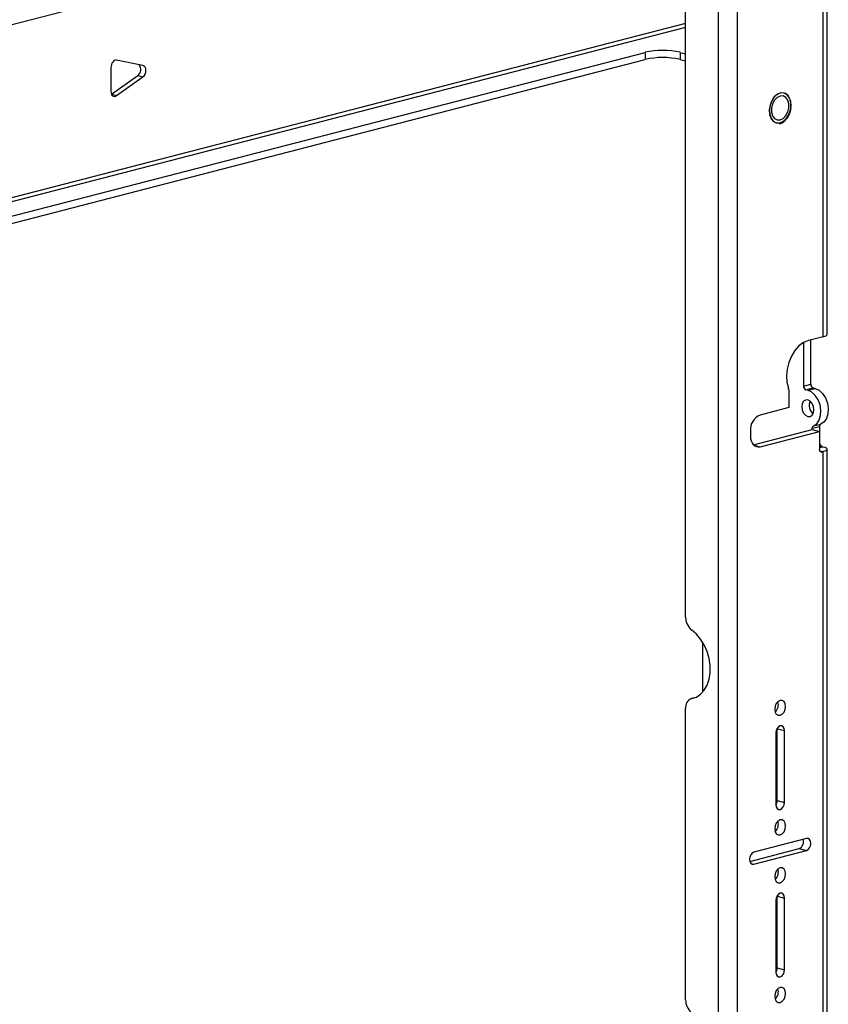
# Paper-space layout 'Sheet4' of a CAD drawing. Units: inches. Extents: x 5 to 165, y 2 to 108.
# Drawn here: x 85 to 93, y 61 to 71 of the extents above; entities that cross this region are included whole.
import ezdxf

# ---------------------------------------------------------------- set-up
doc = ezdxf.new("R2010")
doc.units = ezdxf.units.IN
doc.header["$MEASUREMENT"] = 0

psp = doc.layouts.new('Sheet4')

# ---------------------------------------------------------------- linework, layer by layer
at = {"color": 7, "linetype": 'Continuous', "lineweight": 25, "ltscale": 10}
for p, q in [((91.5655, 75.331), (91.5655, 35.6824)), ((91.7576, 75.331), (91.7576, 35.6824)), ((91.2373, 64.4996), (91.2373, 72.7582)), ((90.8277, 72.1325), (78.5954, 68.9666)), ((92.6262, 67.3289), (92.6262, 70.6191)), ((92.666, 67.3537), (92.666, 70.644)), ((78.5954, 67.0347), (90.8277, 70.2006)), ((90.8277, 70.2006), (90.8277, 70.1285)), ((91.1812, 70.2006), (91.2373, 70.1861)), ((91.1812, 70.2006), (91.1812, 70.1285)), ((78.5954, 66.9625), (90.8277, 70.1285)), ((85.7596, 70.0678), (85.4944, 70.1199)), ((91.1812, 70.1285), (91.2373, 70.114)), ((85.4362, 70.0476), (85.4362, 69.8061)), ((85.442, 69.7778), (85.7068, 69.9669)), ((85.4944, 69.7639), (85.7596, 69.9532)), ((85.7068, 69.9669), (85.7596, 69.9532)), ((92.6262, 67.3289), (92.4765, 67.2901)), ((92.5013, 66.8495), (92.5013, 67.2966)), ((92.4273, 67.2698), (92.4273, 66.8303)), ((92.2777, 66.7985), (92.2777, 66.6138)), ((92.4273, 66.8303), (92.5013, 66.8495)), ((92.4494, 66.7944), (92.5234, 66.8136)), ((92.4715, 66.7887), (92.4494, 66.7944)), ((92.4715, 66.7887), (92.5455, 66.8079)), ((92.5234, 66.8136), (92.5455, 66.8079)), ((92.2777, 66.6138), (91.9904, 66.5395)), ((92.5157, 66.4053), (92.5897, 66.4244)), ((92.5157, 66.3938), (92.5157, 66.4053)), ((92.5283, 66.4293), (92.6023, 66.4484)), ((92.5897, 66.4244), (92.5897, 66.3746)), ((91.891, 66.3779), (91.891, 66.3296)), ((91.9212, 66.2399), (92.5157, 66.3938)), ((91.9904, 66.2195), (92.5897, 66.3746)), ((92.5157, 66.3938), (92.5897, 66.3746)), ((92.5897, 66.3746), (92.5897, 66.1905)), ((92.6118, 66.2232), (92.6262, 66.2195)), ((92.6118, 66.166), (92.6262, 66.1698)), ((92.6262, 58.7344), (92.6262, 66.1698)), ((92.666, 58.7593), (92.666, 66.1946)), ((91.4108, 63.743), (91.4108, 64.2449)), ((91.3299, 63.6854), (91.2944, 63.6763)), ((91.2373, 60.6359), (91.2373, 63.5781)), ((92.1477, 63.3304), (92.1477, 62.606)), ((92.1621, 63.3724), (92.1619, 63.3784)), ((92.1621, 63.3724), (92.2361, 63.3533)), ((92.1621, 62.648), (92.1621, 63.3724)), ((92.2361, 62.6288), (92.2361, 63.3533)), ((92.1621, 62.648), (92.2361, 62.6288)), ((92.4571, 62.2634), (91.9268, 62.1262)), ((91.8856, 62.0331), (92.3831, 62.1618)), ((91.9268, 62.0054), (92.4571, 62.1427)), ((92.3831, 62.1618), (92.4571, 62.1427)), ((92.1477, 61.64), (92.1477, 60.9156)), ((92.1621, 61.6821), (92.1619, 61.6881)), ((92.1621, 61.6821), (92.2361, 61.6629)), ((92.1621, 60.9576), (92.1621, 61.6821)), ((92.2361, 60.9385), (92.2361, 61.6629)), ((92.1621, 60.9576), (92.2361, 60.9385)), ((92.1457, 60.6466), (92.1403, 60.6452))]:
    psp.add_line(p, q, dxfattribs=at)
at = {"color": 8, "linetype": 'Continuous', "lineweight": 25, "ltscale": 10}
for p, q in [((91.2373, 70.4925), (78.5954, 67.2206)), ((91.2373, 70.4509), (78.5954, 67.1789)), ((85.4422, 69.7774), (85.4944, 69.7639)), ((91.9245, 66.2366), (91.9904, 66.2195)), ((92.5897, 66.2175), (92.6118, 66.2232)), ((92.5897, 66.21), (92.6262, 66.2195)), ((92.5916, 66.1787), (92.6262, 66.1698)), ((92.5971, 66.1698), (92.6118, 66.166)), ((91.3277, 63.6847), (91.2992, 63.6773)), ((91.8975, 62.013), (91.9268, 62.0054))]:
    psp.add_line(p, q, dxfattribs=at)
at = {"color": 7, "linetype": 'Continuous', "lineweight": 25, "ltscale": 10, "flags": 128}
for points in [[(85.4944, 70.1199), (85.4842, 70.1201), (85.4738, 70.117), (85.4637, 70.1106), (85.4546, 70.1013), (85.4469, 70.0897), (85.4411, 70.0763), (85.4375, 70.062), (85.4362, 70.0476)], [(85.7596, 69.9532), (85.7718, 69.965), (85.7815, 69.9809), (85.7877, 69.9992), (85.7898, 70.0183), (85.7877, 70.0363), (85.7815, 70.0515), (85.7718, 70.0623), (85.7596, 70.0678)], [(85.4362, 69.8061), (85.4375, 69.7923), (85.4411, 69.7798), (85.4469, 69.7695), (85.4546, 69.7619), (85.4637, 69.7573), (85.4738, 69.7561), (85.4842, 69.7583), (85.4944, 69.7639)], [(92.1853, 69.4879), (92.2178, 69.5004), (92.2481, 69.5252), (92.2733, 69.5601), (92.2913, 69.602), (92.3005, 69.6473), (92.3, 69.6918), (92.2898, 69.7316), (92.271, 69.7633), (92.2451, 69.7839), (92.2145, 69.7916), (92.1819, 69.7858), (92.1501, 69.767), (92.1221, 69.7368), (92.1002, 69.6979), (92.0865, 69.6538), (92.0821, 69.6084), (92.0875, 69.5658), (92.1021, 69.5296), (92.1247, 69.5032), (92.1533, 69.4889), (92.1853, 69.4879)], [(92.2306, 69.7891), (92.1983, 69.7902), (92.1642, 69.7768), (92.1328, 69.7499), (92.1071, 69.7122), (92.0898, 69.6673), (92.0824, 69.6197), (92.0858, 69.574), (92.0995, 69.5346), (92.1223, 69.5055), (92.1518, 69.4895), (92.153, 69.4892)], [(92.1854, 69.4881), (92.2195, 69.5015), (92.2509, 69.5283), (92.2766, 69.5661), (92.2939, 69.6109), (92.3013, 69.6586), (92.2979, 69.7043), (92.2842, 69.7436), (92.2614, 69.7727), (92.2319, 69.7888), (92.1984, 69.7901), (92.1643, 69.7767), (92.1329, 69.7499), (92.1073, 69.7122), (92.0899, 69.6673), (92.0826, 69.6197), (92.0859, 69.5739), (92.0996, 69.5346), (92.1224, 69.5055), (92.152, 69.4895), (92.1854, 69.4881)], [(92.1919, 69.5189), (92.222, 69.5339), (92.2485, 69.5616), (92.2682, 69.5987), (92.2786, 69.6407), (92.2786, 69.6824), (92.2682, 69.719), (92.2485, 69.7459), (92.222, 69.7599), (92.1919, 69.7594), (92.1618, 69.7443), (92.1353, 69.7166), (92.1157, 69.6795), (92.1052, 69.6376), (92.1052, 69.5958), (92.1157, 69.5593), (92.1353, 69.5323), (92.1618, 69.5183), (92.1919, 69.5189)], [(92.6262, 67.3289), (92.6431, 67.3342), (92.6556, 67.3403), (92.6634, 67.3469), (92.666, 67.3537)], [(92.4765, 67.2901), (92.4278, 67.2701), (92.3815, 67.2362), (92.3399, 67.1901), (92.3049, 67.1341), (92.2785, 67.0709), (92.2617, 67.0036), (92.2556, 66.9356), (92.2603, 66.8702), (92.2756, 66.8105)], [(92.5455, 66.8079), (92.5846, 66.7896), (92.6203, 66.7569), (92.6493, 66.7125), (92.669, 66.6605), (92.6777, 66.6055), (92.6746, 66.5523), (92.66, 66.5058), (92.6351, 66.4701), (92.6023, 66.4484)], [(92.5283, 66.4293), (92.5612, 66.451), (92.586, 66.4867), (92.6006, 66.5332), (92.6037, 66.5863), (92.5951, 66.6414), (92.5753, 66.6934), (92.5463, 66.7378), (92.5107, 66.7705), (92.4715, 66.7887)], [(92.5327, 66.5918), (92.528, 66.625), (92.5148, 66.6555), (92.4949, 66.6787), (92.4715, 66.6912), (92.4481, 66.6909), (92.4283, 66.6779), (92.415, 66.6542), (92.4103, 66.6234), (92.415, 66.5903), (92.4283, 66.5597), (92.4481, 66.5365), (92.4715, 66.5241), (92.4949, 66.5244), (92.5148, 66.5373), (92.528, 66.561), (92.5327, 66.5918)], [(91.891, 66.3296), (91.8929, 66.3036), (91.8985, 66.2796), (91.9077, 66.2585), (91.9201, 66.2411), (91.9351, 66.2281), (91.9523, 66.22), (91.971, 66.2171), (91.9904, 66.2195)], [(92.6262, 66.2195), (92.6431, 66.2142), (92.6556, 66.2081), (92.6634, 66.2015), (92.666, 66.1946), (92.6634, 66.1878), (92.6556, 66.1812), (92.6431, 66.1751), (92.6262, 66.1698)], [(92.6118, 66.166), (92.6075, 66.1655), (92.6033, 66.1661), (92.5995, 66.1679), (92.5961, 66.1708), (92.5934, 66.1747), (92.5913, 66.1794), (92.5901, 66.1847), (92.5897, 66.1905)], [(91.2992, 63.6773), (91.3466, 63.6926), (91.3893, 63.7211), (91.4255, 63.7619), (91.454, 63.8133), (91.4736, 63.8734), (91.4836, 63.9399), (91.4836, 64.0103), (91.4736, 64.082), (91.454, 64.1523), (91.4255, 64.2184), (91.3893, 64.2779), (91.3466, 64.3285), (91.2992, 64.3684)], [(92.1919, 63.5079), (92.2131, 63.5191), (92.231, 63.5401), (92.243, 63.5677), (92.2472, 63.5976), (92.243, 63.6254), (92.231, 63.6468), (92.2131, 63.6585), (92.1919, 63.6588), (92.1708, 63.6476), (92.1529, 63.6266), (92.1409, 63.599), (92.1367, 63.569), (92.1409, 63.5412), (92.1529, 63.5199), (92.1708, 63.5081), (92.1919, 63.5079)], [(92.2361, 63.3533), (92.2327, 63.3755), (92.2232, 63.3926), (92.2088, 63.402), (92.1919, 63.4022), (92.175, 63.3932), (92.1607, 63.3764), (92.1511, 63.3544), (92.1477, 63.3304)], [(92.1477, 62.606), (92.1511, 62.5837), (92.1607, 62.5666), (92.175, 62.5572), (92.1919, 62.557), (92.2088, 62.566), (92.2232, 62.5828), (92.2327, 62.6049), (92.2361, 62.6288)], [(92.1919, 62.3005), (92.2131, 62.3117), (92.231, 62.3327), (92.243, 62.3603), (92.2472, 62.3902), (92.243, 62.418), (92.231, 62.4394), (92.2131, 62.4511), (92.1919, 62.4514), (92.1708, 62.4402), (92.1529, 62.4192), (92.1409, 62.3916), (92.1367, 62.3616), (92.1409, 62.3338), (92.1529, 62.3124), (92.1708, 62.3007), (92.1919, 62.3005)], [(92.4571, 62.1427), (92.474, 62.1517), (92.4883, 62.1685), (92.4979, 62.1905), (92.5013, 62.2145), (92.4979, 62.2367), (92.4883, 62.2538), (92.474, 62.2632), (92.4571, 62.2634)], [(91.9268, 62.1262), (91.9098, 62.1172), (91.8955, 62.1004), (91.8859, 62.0783), (91.8826, 62.0544), (91.8859, 62.0321), (91.8955, 62.015), (91.9098, 62.0057), (91.9268, 62.0054)], [(92.1919, 61.8175), (92.2131, 61.8287), (92.231, 61.8497), (92.243, 61.8773), (92.2472, 61.9073), (92.243, 61.935), (92.231, 61.9564), (92.2131, 61.9681), (92.1919, 61.9684), (92.1708, 61.9572), (92.1529, 61.9362), (92.1409, 61.9086), (92.1367, 61.8787), (92.1409, 61.8509), (92.1529, 61.8295), (92.1708, 61.8178), (92.1919, 61.8175)], [(92.2361, 61.6629), (92.2327, 61.6851), (92.2232, 61.7023), (92.2088, 61.7116), (92.1919, 61.7118), (92.175, 61.7029), (92.1607, 61.6861), (92.1511, 61.664), (92.1477, 61.64)], [(92.1477, 60.9156), (92.1511, 60.8934), (92.1607, 60.8763), (92.175, 60.8669), (92.1919, 60.8667), (92.2088, 60.8756), (92.2232, 60.8924), (92.2327, 60.9145), (92.2361, 60.9385)], [(92.1919, 60.6101), (92.2131, 60.6213), (92.231, 60.6423), (92.243, 60.6699), (92.2472, 60.6998), (92.243, 60.7276), (92.231, 60.749), (92.2131, 60.7607), (92.1919, 60.761), (92.1708, 60.7498), (92.1529, 60.7288), (92.1409, 60.7012), (92.1367, 60.6713), (92.1409, 60.6435), (92.1529, 60.6221), (92.1708, 60.6104), (92.1919, 60.6101)]]:
    psp.add_lwpolyline(points, dxfattribs=at)
at = {"color": 7, "linetype": 'Continuous', "lineweight": 25, "ltscale": 100}
for centre, radius, start, end in [((91.0045, 69.4085), 0.8116, 77.4196, 102.5804), ((85.6647, 70.0269), 0.0733, 305.0505, 41.75112), ((91.0045, 69.3364), 0.8116, 77.4196, 102.5804), ((92.2425, 66.7988), 0.0351, 359.4379, 19.48335), ((92.4639, 66.8281), 0.0366, 176.47491, 246.74499), ((92.5378, 66.8472), 0.0366, 176.47491, 246.74499), ((92.5929, 66.639), 0.1094, 157.40042, 231.62122), ((92.0555, 66.3881), 0.1648, 113.25501, 183.52509), ((92.54, 66.4078), 0.0244, 118.56098, 185.94819), ((92.614, 66.4269), 0.0244, 118.56098, 185.94819), ((92.6262, 66.2569), 0.0366, 176.47491, 246.74499), ((91.4001, 64.4961), 0.1628, 178.79719, 231.70084), ((91.3279, 63.5905), 0.0914, 108.30133, 187.77663), ((92.0715, 63.6145), 0.102, 313.17383, 17.80453), ((92.0741, 62.6479), 0.0881, 327.00809, 0.03754), ((92.0715, 62.4071), 0.102, 313.17346, 17.8049), ((92.3516, 62.2314), 0.0763, 294.35149, 17.97736), ((92.0715, 61.9241), 0.102, 313.17365, 17.80471), ((92.0741, 60.9576), 0.0881, 327.00809, 0.03754), ((92.0715, 60.7167), 0.102, 313.17386, 17.8045), ((91.4001, 60.6324), 0.1628, 178.79719, 231.70084)]:
    psp.add_arc(centre, radius, start, end, dxfattribs=at)
at = {"color": 7, "linetype": 'Continuous', "lineweight": 25, "ltscale": 10}
psp.add_open_spline([(92.1841, 69.4788), (92.1883, 69.4799), (92.2037, 69.4837), (92.2294, 69.4991), (92.2585, 69.5276), (92.2817, 69.5649), (92.2967, 69.6014), (92.3, 69.6248), (92.3012, 69.6331)], degree=3, knots=[0, 0, 0, 0, 0.075411, 0.274877, 0.477321, 0.682056, 0.887245, 1, 1, 1, 1], dxfattribs=at)

doc.saveas('drawing.dxf')
